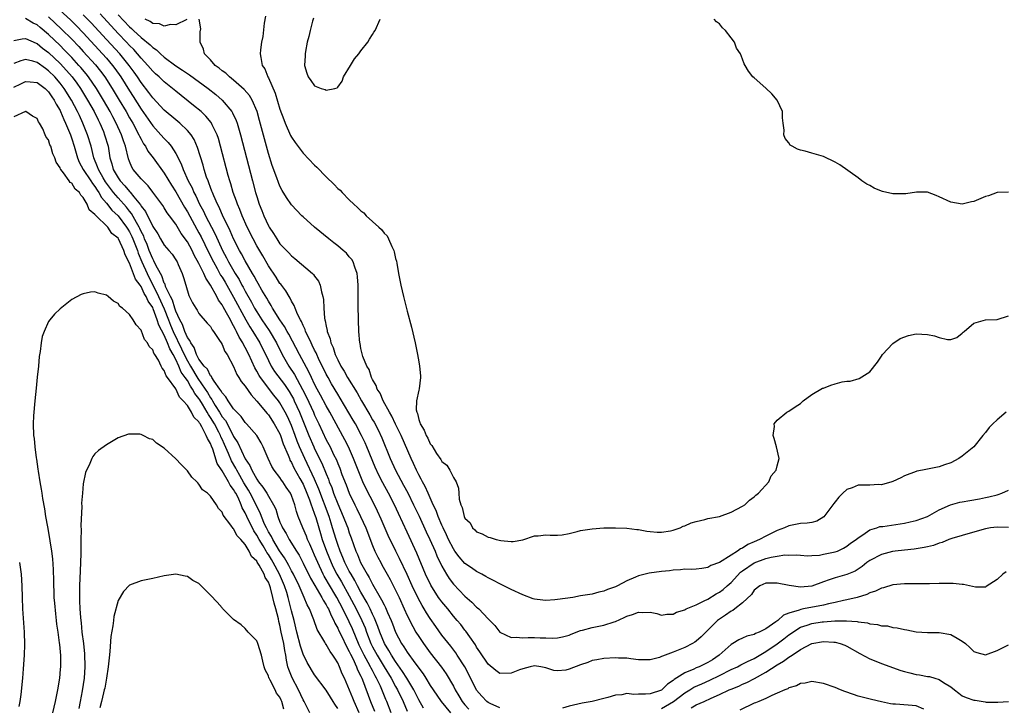
# Model space of a CAD drawing. Units: inches. Extents: x 2607000 to 2610000, y 1527000 to 1530000.
# Drawn here: x 2607120 to 2607290, y 1528782 to 1528901 of the extents above; entities that cross this region are included whole.
import ezdxf

# ---------------------------------------------------------------- set-up
doc = ezdxf.new("R2010")
doc.units = ezdxf.units.IN
doc.header["$MEASUREMENT"] = 0
doc.layers.add('LD26071527_2ft', color=133, linetype='Continuous')

msp = doc.modelspace()

# ---------------------------------------------------------------- linework, layer by layer
at = {"layer": 'LD26071527_2ft'}
for points, elevation in [([(2607125, 1528904.4), (2607128.82, 1528900.82), (2607129.83, 1528899.83), (2607131, 1528898.62), (2607134.34, 1528895), (2607135, 1528894.25), (2607136.06, 1528893), (2607136.46, 1528892.46), (2607137.49, 1528891), (2607139, 1528888.58), (2607139.62, 1528887.62), (2607141, 1528885.41), (2607143, 1528882.56), (2607144.43, 1528881), (2607145, 1528880.32), (2607145.67, 1528879.67), (2607146.19, 1528879), (2607147, 1528877.74), (2607147.94, 1528875.94), (2607148.26, 1528875), (2607149.15, 1528873), (2607149.8, 1528871.8), (2607150.12, 1528871), (2607150.44, 1528870.44), (2607151.12, 1528869), (2607151.79, 1528867.79), (2607152.15, 1528867), (2607153.18, 1528865), (2607153.81, 1528863.81), (2607155.07, 1528861), (2607155.74, 1528859.74), (2607156.11, 1528859), (2607157.27, 1528857), (2607157.95, 1528855.95), (2607158.43, 1528855), (2607158.64, 1528854.64), (2607159, 1528853.95), (2607160.07, 1528852.07), (2607160.63, 1528851), (2607161, 1528850.37), (2607161.87, 1528849), (2607163.13, 1528847.13), (2607164.38, 1528845), (2607165.39, 1528843), (2607166.53, 1528841), (2607167.51, 1528839.51), (2607168.92, 1528836.92), (2607169.6, 1528835.6), (2607170.8, 1528833), (2607171, 1528832.53), (2607171.73, 1528831), (2607173, 1528828.26), (2607173.66, 1528827), (2607174.28, 1528825.72), (2607174.76, 1528824.76), (2607175, 1528824.14), (2607175.34, 1528823.34), (2607175.73, 1528822.27), (2607176.44, 1528820.44), (2607176.97, 1528819), (2607177.95, 1528817), (2607178.31, 1528816.31), (2607178.93, 1528815), (2607179.84, 1528813), (2607181, 1528809.98), (2607181.41, 1528809), (2607181.93, 1528807.93), (2607182.42, 1528807), (2607182.64, 1528806.64), (2607183.52, 1528805), (2607184.06, 1528804.06), (2607185, 1528802.26), (2607185.6, 1528801), (2607186.51, 1528799), (2607187, 1528797.87), (2607187.96, 1528795.96), (2607188.51, 1528795), (2607189, 1528794.2), (2607189.81, 1528793), (2607191, 1528791.4), (2607192.93, 1528788.93), (2607193.75, 1528787.75), (2607195, 1528785.61), (2607195.32, 1528785), (2607195.95, 1528783.95), (2607196.49, 1528783), (2607197, 1528782.39), (2607197.67, 1528781.67)], 7322), ([(2607189.85, 1528781.85), (2607189, 1528783.27), (2607188.14, 1528785), (2607186.94, 1528787), (2607186.2, 1528788.2), (2607185, 1528789.88), (2607184.28, 1528791), (2607183.82, 1528791.82), (2607183.09, 1528793), (2607182.26, 1528795), (2607181.95, 1528795.95), (2607181.38, 1528797.37), (2607181, 1528798.1), (2607180.59, 1528799), (2607180.06, 1528800.06), (2607179, 1528801.89), (2607178.41, 1528803), (2607177.94, 1528803.94), (2607177.29, 1528805), (2607177, 1528805.54), (2607176.25, 1528807), (2607175.9, 1528807.9), (2607175.4, 1528809), (2607175, 1528810.11), (2607174.7, 1528811), (2607174.11, 1528813), (2607173.84, 1528813.84), (2607173.49, 1528815), (2607171.73, 1528819.73), (2607171, 1528821.42), (2607169.31, 1528825), (2607168.41, 1528827), (2607168, 1528828), (2607167.65, 1528829), (2607167, 1528830.74), (2607166.29, 1528832.29), (2607165.93, 1528833), (2607165, 1528834.64), (2607164.74, 1528835), (2607163.96, 1528835.96), (2607161.66, 1528839), (2607161.39, 1528839.39), (2607161, 1528840.13), (2607160.66, 1528840.66), (2607160.13, 1528841.87), (2607159.61, 1528843), (2607159, 1528844.23), (2607158.72, 1528844.72), (2607158.6, 1528845), (2607157.98, 1528845.98), (2607157.51, 1528847), (2607157.32, 1528847.32), (2607157, 1528847.98), (2607156.6, 1528848.6), (2607156.43, 1528849), (2607155.78, 1528850.22), (2607155.21, 1528851.21), (2607155, 1528851.61), (2607154.39, 1528852.39), (2607154.09, 1528853), (2607153, 1528854.99), (2607152.17, 1528856.17), (2607151.85, 1528857), (2607151, 1528858.76), (2607150.19, 1528860.19), (2607149.82, 1528861), (2607149, 1528862.5), (2607147.94, 1528863.94), (2607147, 1528865.51), (2607145.92, 1528867), (2607145.52, 1528867.52), (2607145, 1528868.37), (2607144.75, 1528868.75), (2607143, 1528871.08), (2607142.19, 1528872.19), (2607141.35, 1528873), (2607141, 1528873.39), (2607139.65, 1528875), (2607139.39, 1528875.39), (2607139, 1528876.35), (2607138.83, 1528876.83), (2607138.31, 1528879), (2607137.95, 1528879.95), (2607137.63, 1528881), (2607136.71, 1528883), (2607136.1, 1528884.1), (2607135.64, 1528885), (2607134.5, 1528887), (2607133.28, 1528889), (2607131.9, 1528891), (2607131.51, 1528891.51), (2607130.6, 1528892.6), (2607130.25, 1528893), (2607129, 1528894.37), (2607127.71, 1528895.71), (2607127, 1528896.42), (2607125, 1528898.31), (2607123.53, 1528899.53), (2607123, 1528900), (2607122.32, 1528900.32), (2607121, 1528901.09)], 7326), ([(2607125, 1528901.37), (2607127.25, 1528899.25), (2607129, 1528897.53), (2607130.24, 1528896.24), (2607131, 1528895.42), (2607133.09, 1528893.09), (2607133.99, 1528891.99), (2607134.71, 1528891), (2607136.01, 1528889), (2607137.22, 1528887), (2607138.41, 1528885), (2607139, 1528883.94), (2607139.55, 1528883), (2607140.63, 1528881), (2607140.73, 1528880.73), (2607141, 1528880.22), (2607141.43, 1528879.43), (2607141.75, 1528879), (2607142.17, 1528878.17), (2607143.07, 1528877), (2607145, 1528874.36), (2607146.26, 1528872.26), (2607147, 1528871.1), (2607148.48, 1528868.48), (2607149, 1528867.67), (2607150.65, 1528864.65), (2607151, 1528864.05), (2607151.36, 1528863.36), (2607152.67, 1528860.67), (2607153.5, 1528859), (2607154.14, 1528857.86), (2607154.74, 1528856.74), (2607155, 1528856.35), (2607155.51, 1528855.51), (2607157, 1528852.92), (2607159.1, 1528849), (2607159.8, 1528847.8), (2607160.31, 1528847), (2607161.52, 1528845), (2607163, 1528841.97), (2607163.5, 1528841), (2607164.08, 1528840.08), (2607165.78, 1528837.78), (2607166.58, 1528836.58), (2607167, 1528835.9), (2607167.32, 1528835.32), (2607167.48, 1528835), (2607168.41, 1528833), (2607170, 1528829), (2607170.85, 1528827), (2607171, 1528826.67), (2607172.22, 1528824.22), (2607173, 1528822.33), (2607173.41, 1528821.41), (2607173.54, 1528821), (2607173.97, 1528819.97), (2607174.29, 1528819), (2607175, 1528817.15), (2607175.96, 1528815), (2607176.56, 1528813.44), (2607176.73, 1528813), (2607177, 1528812.16), (2607177.31, 1528811.31), (2607178.12, 1528809), (2607178.4, 1528808.4), (2607178.95, 1528807), (2607180.07, 1528805), (2607180.43, 1528804.43), (2607181, 1528803.28), (2607182.34, 1528801), (2607182.59, 1528800.59), (2607183, 1528799.71), (2607183.25, 1528799.25), (2607183.6, 1528798.4), (2607184.21, 1528797), (2607184.44, 1528796.44), (2607184.97, 1528795), (2607186.04, 1528793), (2607186.44, 1528792.44), (2607187, 1528791.51), (2607188.33, 1528789.67), (2607188.91, 1528788.91), (2607189, 1528788.75), (2607189.76, 1528787.76), (2607190.25, 1528787), (2607191, 1528785.78), (2607192.11, 1528784.11), (2607192.89, 1528783), (2607194.5, 1528781)], 7324), ([(2607203, 1528781.9), (2607201.38, 1528782.62), (2607201, 1528782.82), (2607200.75, 1528783), (2607199.9, 1528783.9), (2607199, 1528784.97), (2607197.66, 1528787.66), (2607196.96, 1528788.96), (2607195.67, 1528791), (2607195.41, 1528791.41), (2607194.54, 1528792.54), (2607193, 1528794.47), (2607191.94, 1528795.94), (2607191, 1528797.32), (2607190.34, 1528798.34), (2607189.96, 1528799), (2607189.59, 1528799.59), (2607188.88, 1528800.88), (2607187.87, 1528803), (2607187, 1528804.93), (2607185.69, 1528807.69), (2607185.04, 1528809), (2607183.72, 1528811.72), (2607182.51, 1528814.51), (2607181.89, 1528815.89), (2607181.35, 1528817), (2607179.87, 1528819.87), (2607179.35, 1528821), (2607179, 1528821.82), (2607177.75, 1528825), (2607176.87, 1528827), (2607176.24, 1528828.24), (2607173.65, 1528833), (2607173, 1528834.09), (2607171.99, 1528835.99), (2607171.44, 1528837), (2607171, 1528837.85), (2607170.45, 1528839), (2607170, 1528840), (2607168.36, 1528843), (2607166.52, 1528846.52), (2607166.23, 1528847), (2607165.81, 1528847.81), (2607164.99, 1528849.01), (2607163.74, 1528851), (2607163.48, 1528851.48), (2607163, 1528852.19), (2607162.71, 1528852.71), (2607161.87, 1528854.13), (2607161.25, 1528855.25), (2607161, 1528855.65), (2607160.55, 1528856.55), (2607160.27, 1528857), (2607159, 1528859.2), (2607158.38, 1528860.38), (2607158.02, 1528861), (2607157, 1528862.99), (2607156.39, 1528864.39), (2607156.08, 1528865), (2607155.21, 1528866.79), (2607154.48, 1528868.48), (2607154.2, 1528869), (2607153.56, 1528870.44), (2607153.33, 1528871), (2607153.25, 1528871.25), (2607153, 1528871.88), (2607152.71, 1528872.71), (2607152.57, 1528873), (2607152.32, 1528873.68), (2607151.9, 1528875), (2607151.71, 1528875.71), (2607150.77, 1528878.77), (2607150.16, 1528880.16), (2607149.63, 1528881), (2607149, 1528881.74), (2607147.69, 1528883), (2607147, 1528883.57), (2607145, 1528885.27), (2607143, 1528887.38), (2607142.32, 1528888.32), (2607141, 1528890.02), (2607140.36, 1528891), (2607139.8, 1528891.8), (2607138.93, 1528893), (2607137.3, 1528895), (2607135, 1528897.48), (2607132.36, 1528900.36), (2607131, 1528901.76)], 7320), ([(2607291, 1528813.07), (2607289, 1528813.15), (2607287.86, 1528813), (2607287, 1528812.86), (2607283.97, 1528811.97), (2607283, 1528811.72), (2607281.2, 1528811.2), (2607280.66, 1528811), (2607279.51, 1528810.49), (2607279, 1528810.39), (2607278.04, 1528809.96), (2607277, 1528809.76), (2607276.41, 1528809.59), (2607275, 1528809.39), (2607274.67, 1528809.33), (2607273, 1528809.17), (2607271.38, 1528809), (2607270.94, 1528808.94), (2607269, 1528808.43), (2607267, 1528807.36), (2607266.51, 1528807), (2607265.69, 1528806.31), (2607264.45, 1528805.55), (2607263, 1528804.95), (2607261, 1528804.37), (2607260, 1528804), (2607259, 1528803.67), (2607257, 1528802.95), (2607255, 1528802.74), (2607253.03, 1528803.03), (2607251, 1528803.47), (2607249, 1528803.47), (2607247.98, 1528803), (2607247, 1528802.26), (2607246.52, 1528801.48), (2607245, 1528800.04), (2607243.68, 1528799), (2607243.29, 1528798.71), (2607243, 1528798.59), (2607242.07, 1528797.93), (2607241, 1528797.23), (2607240.69, 1528797), (2607239, 1528795.33), (2607238.64, 1528795), (2607237.83, 1528794.17), (2607237, 1528793.4), (2607236.77, 1528793.23), (2607236.37, 1528793), (2607235, 1528792.35), (2607233, 1528791.53), (2607231.15, 1528790.85), (2607231, 1528790.76), (2607230.61, 1528790.61), (2607229, 1528790.19), (2607227.79, 1528790.21), (2607227, 1528790.19), (2607225.66, 1528790.34), (2607225, 1528790.46), (2607223.52, 1528790.48), (2607223, 1528790.53), (2607221, 1528790.41), (2607219.82, 1528790.18), (2607219, 1528790.05), (2607218.25, 1528789.75), (2607217, 1528789.34), (2607215, 1528788.56), (2607214.43, 1528788.43), (2607213, 1528788.3), (2607212.36, 1528788.36), (2607211, 1528788.83), (2607210.11, 1528789), (2607209, 1528789.14), (2607208.28, 1528789), (2607207, 1528788.66), (2607206.45, 1528788.45), (2607205, 1528787.86), (2607203, 1528787.84), (2607202.34, 1528788.34), (2607201, 1528789.42), (2607199.58, 1528791.58), (2607199, 1528792.41), (2607198.79, 1528792.79), (2607197.82, 1528794.18), (2607197.16, 1528795.16), (2607197, 1528795.35), (2607196.28, 1528796.28), (2607195.67, 1528797), (2607195, 1528797.76), (2607194.01, 1528799), (2607193, 1528800.22), (2607192.67, 1528800.67), (2607192.44, 1528801), (2607191.09, 1528803.09), (2607190.18, 1528805), (2607188.66, 1528808.66), (2607187, 1528812.26), (2607185.48, 1528815.48), (2607184.79, 1528817), (2607183.79, 1528819), (2607182.81, 1528820.81), (2607182.12, 1528822.12), (2607181.49, 1528823.49), (2607180.04, 1528827), (2607179.72, 1528827.72), (2607179.11, 1528829), (2607178.04, 1528831), (2607177.66, 1528831.66), (2607175.44, 1528835.44), (2607175, 1528836.14), (2607173.93, 1528837.93), (2607173.33, 1528839), (2607173, 1528839.61), (2607171.68, 1528842.32), (2607171.36, 1528843), (2607171.26, 1528843.26), (2607171, 1528843.75), (2607170.6, 1528844.6), (2607170.39, 1528845), (2607169.8, 1528846.2), (2607169.45, 1528847), (2607169.34, 1528847.34), (2607169, 1528848.01), (2607168.71, 1528848.71), (2607168.53, 1528849), (2607168.05, 1528849.95), (2607167.63, 1528851), (2607167.48, 1528851.48), (2607167, 1528852.21), (2607166.75, 1528852.75), (2607166.57, 1528853), (2607166.01, 1528854.01), (2607165.13, 1528855.13), (2607165, 1528855.28), (2607164.35, 1528856.35), (2607163, 1528858.34), (2607162.03, 1528860.03), (2607161, 1528861.8), (2607160.35, 1528863), (2607159.34, 1528865), (2607158.45, 1528867), (2607158.06, 1528868.06), (2607157.65, 1528869), (2607157.5, 1528869.5), (2607156.94, 1528871), (2607156.51, 1528872.51), (2607156.34, 1528873), (2607156.07, 1528873.93), (2607154.73, 1528879), (2607154.35, 1528880.35), (2607154.13, 1528881), (2607153.31, 1528882.69), (2607153.18, 1528883), (2607153.11, 1528883.11), (2607152.21, 1528884.21), (2607151.36, 1528885), (2607150.08, 1528886.08), (2607147, 1528888.53), (2607146.44, 1528889), (2607145, 1528890.13), (2607144.1, 1528891), (2607143.51, 1528891.51), (2607143, 1528892), (2607142.16, 1528893), (2607141.61, 1528893.61), (2607141, 1528894.24), (2607140.37, 1528895), (2607139.72, 1528895.72), (2607139, 1528896.42), (2607138.46, 1528897), (2607137, 1528898.51), (2607133.91, 1528901.91)], 7318), ([(2607137, 1528901.75), (2607139, 1528899.64), (2607139.35, 1528899.35), (2607139.7, 1528899), (2607141, 1528897.79), (2607142.55, 1528896.55), (2607143, 1528896.08), (2607143.68, 1528895.68), (2607144.33, 1528895), (2607145, 1528894.42), (2607147, 1528892.93), (2607148.18, 1528892.18), (2607149, 1528891.6), (2607149.37, 1528891.37), (2607152.58, 1528889), (2607153.93, 1528887.93), (2607155.03, 1528887), (2607156.69, 1528885), (2607156.81, 1528884.81), (2607157.44, 1528883.44), (2607157.58, 1528883), (2607157.81, 1528882.19), (2607158.17, 1528881), (2607160.26, 1528873), (2607160.8, 1528871), (2607161, 1528870.34), (2607161.43, 1528869), (2607161.88, 1528867.88), (2607162.2, 1528867), (2607163, 1528865.24), (2607163.14, 1528865), (2607163.9, 1528863.9), (2607164.44, 1528863), (2607165, 1528862.16), (2607165.58, 1528861.58), (2607166.11, 1528861), (2607166.56, 1528860.56), (2607167, 1528860.05), (2607167.59, 1528859.59), (2607170.62, 1528857), (2607170.81, 1528856.81), (2607171, 1528856.53), (2607171.66, 1528855.66), (2607171.97, 1528855), (2607172.19, 1528853.81), (2607172.44, 1528853), (2607172.53, 1528852.53), (2607172.59, 1528851), (2607172.72, 1528849.28), (2607172.78, 1528849), (2607172.84, 1528848.84), (2607173, 1528847.91), (2607173.17, 1528847.17), (2607173.18, 1528847), (2607173.71, 1528845.71), (2607173.83, 1528845), (2607174.22, 1528844.22), (2607174.58, 1528843), (2607175, 1528842.08), (2607175.54, 1528841), (2607176.1, 1528840.1), (2607176.7, 1528839), (2607178.34, 1528836.34), (2607179.08, 1528835), (2607180.54, 1528832.54), (2607181, 1528831.71), (2607181.27, 1528831.27), (2607181.96, 1528829.97), (2607182.61, 1528828.61), (2607184.08, 1528825), (2607184.97, 1528823), (2607186.39, 1528820.39), (2607187.09, 1528819.09), (2607188.12, 1528817), (2607189.06, 1528815.06), (2607190.31, 1528812.31), (2607190.93, 1528811), (2607191.82, 1528809), (2607192.16, 1528808.16), (2607193, 1528806.37), (2607193.78, 1528805), (2607194.26, 1528804.26), (2607195, 1528803.27), (2607197, 1528801.19), (2607198.17, 1528800.17), (2607199, 1528799.31), (2607199.18, 1528799.18), (2607199.38, 1528799), (2607201, 1528797.31), (2607201.32, 1528797), (2607202.14, 1528796.14), (2607203, 1528795), (2607205, 1528794.08), (2607205.86, 1528794.14), (2607207, 1528794.01), (2607207.93, 1528794.07), (2607209, 1528794.05), (2607209.99, 1528794.01), (2607211, 1528794), (2607212.05, 1528793.95), (2607213, 1528794.02), (2607213.85, 1528794.15), (2607215, 1528794.46), (2607215.38, 1528794.62), (2607217, 1528795.25), (2607217.32, 1528795.32), (2607219, 1528795.8), (2607221, 1528796.18), (2607222.77, 1528796.77), (2607223, 1528796.83), (2607224.5, 1528797.5), (2607225, 1528797.76), (2607225.98, 1528798.02), (2607227, 1528798.44), (2607227.65, 1528798.35), (2607229, 1528798.41), (2607230.18, 1528798.18), (2607231, 1528797.94), (2607231.91, 1528798.09), (2607233, 1528798.1), (2607233.56, 1528798.44), (2607235, 1528798.86), (2607235.08, 1528798.92), (2607235.27, 1528799), (2607237, 1528799.72), (2607238.38, 1528800.38), (2607239, 1528800.71), (2607240.41, 1528801.6), (2607241, 1528801.92), (2607241.63, 1528802.37), (2607242.33, 1528803), (2607243, 1528803.57), (2607244.66, 1528805.33), (2607245, 1528805.57), (2607247, 1528806.95), (2607249, 1528807.7), (2607249.96, 1528807.96), (2607251, 1528808.11), (2607252.33, 1528808.33), (2607253, 1528808.31), (2607254.34, 1528808.34), (2607255, 1528808.27), (2607256.2, 1528808.2), (2607257, 1528808.23), (2607258.31, 1528808.31), (2607259, 1528808.44), (2607261, 1528808.85), (2607261.39, 1528809), (2607262.47, 1528809.53), (2607263, 1528809.83), (2607263.65, 1528810.35), (2607264.67, 1528811), (2607265, 1528811.31), (2607265.8, 1528811.8), (2607267, 1528812.65), (2607268.19, 1528813), (2607268.76, 1528813.24), (2607269.26, 1528813.26), (2607272.26, 1528813.74), (2607273, 1528813.81), (2607273.96, 1528814.04), (2607275, 1528814.26), (2607277, 1528815), (2607279, 1528816.14), (2607280.98, 1528817.02), (2607282.57, 1528817.43), (2607283, 1528817.53), (2607284.27, 1528817.73), (2607285.95, 1528818.05), (2607287, 1528818.29), (2607287.6, 1528818.4), (2607289, 1528818.75), (2607289.22, 1528818.78), (2607289.84, 1528819), (2607291, 1528819.52)], 7316), ([(2607148.93, 1528900.93), (2607147, 1528900.02), (2607146.09, 1528900.09), (2607145, 1528899.77), (2607144.16, 1528900.16), (2607143, 1528900.26), (2607142.59, 1528900.59), (2607141.72, 1528901)], 7314), ([(2607290.58, 1528833), (2607289, 1528831.69), (2607288.28, 1528831), (2607287.64, 1528830.36), (2607287, 1528829.5), (2607286.55, 1528829), (2607285, 1528827.05), (2607283, 1528825.42), (2607282.39, 1528825), (2607281, 1528824.26), (2607279.89, 1528823.89), (2607279, 1528823.56), (2607276.09, 1528823), (2607275.16, 1528822.84), (2607275, 1528822.79), (2607273, 1528822.03), (2607272.35, 1528821.65), (2607271, 1528821.06), (2607270.83, 1528821), (2607269, 1528820.48), (2607268.5, 1528820.5), (2607267, 1528820.4), (2607265, 1528820.37), (2607263.93, 1528819.93), (2607263, 1528819.63), (2607262.31, 1528819), (2607261.66, 1528818.34), (2607261, 1528817.52), (2607260.76, 1528817.24), (2607259.07, 1528814.93), (2607257.82, 1528814.18), (2607257, 1528813.97), (2607256.18, 1528813.82), (2607255, 1528813.75), (2607253, 1528813.34), (2607252.26, 1528813), (2607251, 1528812.53), (2607249, 1528811.58), (2607247.95, 1528811), (2607247, 1528810.57), (2607245.89, 1528810.11), (2607245, 1528809.5), (2607244.62, 1528809.38), (2607244.12, 1528809), (2607243, 1528808.32), (2607241.01, 1528807.01), (2607239.49, 1528806.51), (2607239, 1528806.17), (2607237.96, 1528805.96), (2607237, 1528805.87), (2607236.16, 1528805.84), (2607235, 1528805.86), (2607234.26, 1528805.74), (2607233, 1528805.72), (2607232.39, 1528805.61), (2607231, 1528805.49), (2607228.82, 1528805.18), (2607227, 1528804.72), (2607226.49, 1528804.49), (2607225, 1528803.87), (2607223.36, 1528803), (2607223, 1528802.83), (2607221.66, 1528802.34), (2607221, 1528802.06), (2607220.13, 1528801.87), (2607219, 1528801.57), (2607217, 1528801.24), (2607215.62, 1528801), (2607213, 1528800.6), (2607212.56, 1528800.56), (2607211, 1528800.46), (2607210.49, 1528800.49), (2607209, 1528800.71), (2607208.77, 1528800.77), (2607207, 1528801.42), (2607205, 1528802.34), (2607203.23, 1528803.23), (2607203, 1528803.33), (2607201.92, 1528803.92), (2607201, 1528804.37), (2607200.62, 1528804.62), (2607199.94, 1528805), (2607199, 1528805.48), (2607198.11, 1528806.11), (2607197, 1528806.86), (2607196.01, 1528808.01), (2607195.26, 1528809), (2607195, 1528809.37), (2607194.16, 1528811), (2607193.81, 1528811.81), (2607193.21, 1528813), (2607193, 1528813.46), (2607192.36, 1528815), (2607192.01, 1528816.01), (2607191.52, 1528817), (2607190.62, 1528819), (2607190.14, 1528820.14), (2607189.65, 1528821), (2607189.44, 1528821.44), (2607189, 1528822.21), (2607188.6, 1528823), (2607188.12, 1528824.12), (2607187.69, 1528825), (2607185.94, 1528829), (2607185, 1528830.94), (2607184.35, 1528832.35), (2607183.97, 1528833), (2607182.85, 1528835), (2607182.31, 1528836.31), (2607181.84, 1528837), (2607181.66, 1528837.66), (2607181, 1528838.67), (2607180.84, 1528839), (2607180.42, 1528840.42), (2607180.01, 1528841), (2607179.33, 1528842.67), (2607179, 1528844.06), (2607178.87, 1528844.87), (2607178.82, 1528845), (2607178.64, 1528847), (2607178.56, 1528849), (2607178.56, 1528849.43), (2607178.54, 1528851), (2607178.53, 1528855), (2607178.44, 1528856.44), (2607178.35, 1528857), (2607177.93, 1528858.07), (2607177.66, 1528859), (2607177.42, 1528859.42), (2607177, 1528859.89), (2607176.5, 1528860.5), (2607175.95, 1528861), (2607175, 1528861.8), (2607174.33, 1528862.33), (2607173.45, 1528863), (2607170.98, 1528865), (2607169, 1528866.8), (2607168.79, 1528867), (2607167, 1528868.9), (2607166.15, 1528870.15), (2607165.38, 1528871.38), (2607165, 1528872.08), (2607164.73, 1528872.73), (2607164.44, 1528873.56), (2607163.67, 1528875.67), (2607163, 1528877.76), (2607162.31, 1528880.31), (2607161.48, 1528883.48), (2607161.04, 1528885), (2607160.2, 1528887), (2607159.76, 1528887.76), (2607158.84, 1528888.84), (2607157, 1528890.45), (2607156.27, 1528891), (2607155.63, 1528891.63), (2607155, 1528892.07), (2607154.51, 1528892.51), (2607153.8, 1528893), (2607153, 1528893.97), (2607151.96, 1528895), (2607151.8, 1528895.8), (2607151.18, 1528897), (2607151.21, 1528898.79), (2607151.33, 1528899.33), (2607151.05, 1528901)], 7314), ([(2607162.48, 1528901.52), (2607162.29, 1528900.29), (2607162.02, 1528897.98), (2607161.83, 1528897), (2607161.66, 1528895.66), (2607161.6, 1528895), (2607161.67, 1528894.33), (2607161.94, 1528893), (2607162.39, 1528892.39), (2607162.9, 1528891), (2607163, 1528890.83), (2607164.16, 1528888.16), (2607165, 1528885.43), (2607165.66, 1528883.66), (2607165.93, 1528883), (2607166.85, 1528880.85), (2607167, 1528880.56), (2607167.63, 1528879.63), (2607169, 1528877.81), (2607171, 1528875.73), (2607171.38, 1528875.38), (2607173, 1528873.72), (2607174.38, 1528872.38), (2607175, 1528871.73), (2607175.39, 1528871.39), (2607175.75, 1528871), (2607177, 1528869.76), (2607177.8, 1528869), (2607178.44, 1528868.44), (2607179, 1528867.84), (2607179.48, 1528867.48), (2607179.93, 1528867), (2607182.11, 1528865), (2607182.59, 1528864.59), (2607183, 1528864), (2607183.53, 1528863.53), (2607183.79, 1528863), (2607184.34, 1528861.66), (2607184.7, 1528861), (2607184.77, 1528860.77), (2607185, 1528859.61), (2607185.14, 1528859.14), (2607185.19, 1528858.81), (2607185.51, 1528857), (2607185.89, 1528855), (2607186.34, 1528853), (2607187, 1528850.46), (2607187.74, 1528847.74), (2607188.4, 1528845), (2607188.78, 1528843), (2607189, 1528841.7), (2607189.14, 1528841), (2607189.32, 1528839.32), (2607189.33, 1528839), (2607189.07, 1528837.07), (2607189, 1528836.81), (2607188.63, 1528835), (2607188.56, 1528833.44), (2607188.65, 1528833), (2607188.77, 1528832.77), (2607189, 1528831.76), (2607189.21, 1528831.21), (2607189.25, 1528831), (2607189.92, 1528829.92), (2607190.28, 1528829), (2607190.55, 1528828.55), (2607191, 1528827.54), (2607191.26, 1528827.26), (2607192.1, 1528825.9), (2607192.83, 1528824.83), (2607193, 1528824.5), (2607193.85, 1528823.85), (2607194.36, 1528823), (2607195, 1528821.75), (2607195.45, 1528821), (2607195.88, 1528819.88), (2607195.95, 1528819), (2607196, 1528818), (2607196.28, 1528817), (2607196.54, 1528816.54), (2607196.86, 1528815), (2607197, 1528814.68), (2607197.87, 1528813.87), (2607198.31, 1528813), (2607198.68, 1528812.68), (2607199, 1528812.32), (2607199.99, 1528811.99), (2607201, 1528811.43), (2607201.36, 1528811.36), (2607202.4, 1528811), (2607203.18, 1528810.82), (2607205, 1528810.63), (2607205.35, 1528810.65), (2607207.03, 1528810.97), (2607209, 1528811.61), (2607209.65, 1528811.65), (2607211, 1528811.79), (2607211.75, 1528811.75), (2607213, 1528811.73), (2607213.82, 1528811.82), (2607215, 1528812.05), (2607216.37, 1528812.37), (2607217, 1528812.56), (2607219, 1528812.87), (2607221, 1528813.03), (2607223, 1528813.04), (2607225, 1528812.95), (2607226.72, 1528812.72), (2607227, 1528812.72), (2607228.42, 1528812.42), (2607229, 1528812.36), (2607230.26, 1528812.26), (2607231, 1528812.26), (2607232.52, 1528812.52), (2607233, 1528812.63), (2607234.18, 1528813), (2607234.72, 1528813.28), (2607235, 1528813.37), (2607236.11, 1528813.89), (2607237, 1528814.13), (2607238.47, 1528814.47), (2607239, 1528814.63), (2607240.99, 1528815), (2607243, 1528815.7), (2607245, 1528816.75), (2607245.39, 1528817), (2607246.17, 1528817.83), (2607247, 1528818.36), (2607247.31, 1528818.69), (2607247.78, 1528819), (2607249.55, 1528821), (2607249.97, 1528822.03), (2607250.81, 1528823), (2607251, 1528823.77), (2607251.34, 1528825), (2607250.89, 1528827), (2607250.49, 1528828.49), (2607250.31, 1528829), (2607250.53, 1528830.53), (2607250.49, 1528831), (2607251, 1528831.62), (2607252.64, 1528833), (2607252.87, 1528833.13), (2607253, 1528833.18), (2607254.07, 1528833.93), (2607255, 1528834.51), (2607255.46, 1528835), (2607257, 1528836.05), (2607258.84, 1528837.16), (2607259, 1528837.2), (2607260.29, 1528837.71), (2607261, 1528837.92), (2607262.24, 1528838.24), (2607263, 1528838.37), (2607263.59, 1528838.41), (2607265.14, 1528838.86), (2607267, 1528839.98), (2607268.31, 1528841.69), (2607269, 1528842.68), (2607269.2, 1528843), (2607271, 1528844.87), (2607272.24, 1528845.76), (2607273.72, 1528846.28), (2607275, 1528846.54), (2607277, 1528846.47), (2607278.21, 1528846.21), (2607279, 1528845.91), (2607280.43, 1528845.57), (2607281, 1528845.57), (2607282.06, 1528845.94), (2607283, 1528846.69), (2607283.17, 1528846.83), (2607283.34, 1528847), (2607285, 1528848.4), (2607287, 1528848.98), (2607289, 1528849.07), (2607291, 1528849.69)], 7312), ([(2607170.82, 1528901.18), (2607170.65, 1528900.65), (2607170.23, 1528899), (2607170.01, 1528897.99), (2607169.73, 1528897), (2607169.41, 1528895.41), (2607169.34, 1528895), (2607169.35, 1528894.65), (2607169.26, 1528893), (2607169.64, 1528891.64), (2607169.86, 1528891), (2607170.35, 1528890.35), (2607171, 1528889.44), (2607172.14, 1528889), (2607172.82, 1528888.82), (2607173, 1528888.7), (2607174.5, 1528889), (2607174.89, 1528889.11), (2607175, 1528889.25), (2607175.74, 1528890.26), (2607176.01, 1528891), (2607177.18, 1528893), (2607177.9, 1528894.1), (2607178.65, 1528895), (2607179, 1528895.48), (2607180.21, 1528897), (2607180.48, 1528897.52), (2607181, 1528898.31), (2607181.25, 1528898.75), (2607181.48, 1528899), (2607182.35, 1528901)], 7310), ([(2607291, 1528871.06), (2607289, 1528871.01), (2607287.55, 1528870.45), (2607287, 1528870.29), (2607285, 1528869.48), (2607284.6, 1528869.4), (2607283, 1528869.02), (2607281, 1528869.34), (2607279, 1528870.28), (2607278.49, 1528870.49), (2607277, 1528871.04), (2607275.06, 1528871.06), (2607273.22, 1528870.78), (2607273, 1528870.79), (2607271.23, 1528870.77), (2607271, 1528870.8), (2607269.2, 1528871.2), (2607269, 1528871.26), (2607267.77, 1528871.77), (2607267, 1528872.2), (2607266.47, 1528872.47), (2607265.64, 1528873), (2607265, 1528873.53), (2607261.79, 1528875.79), (2607261, 1528876.24), (2607259, 1528877.21), (2607257, 1528877.79), (2607255.85, 1528878.15), (2607255, 1528878.33), (2607254.5, 1528878.5), (2607253.59, 1528879), (2607253.22, 1528879.22), (2607253, 1528879.57), (2607252.37, 1528880.37), (2607252.14, 1528881), (2607252.22, 1528881.78), (2607252.02, 1528883), (2607251.91, 1528883.91), (2607251.89, 1528885), (2607251.01, 1528887), (2607250.05, 1528888.05), (2607249, 1528889.04), (2607247, 1528890.83), (2607246.79, 1528891), (2607246.02, 1528892.02), (2607245.45, 1528893), (2607245.26, 1528893.26), (2607245, 1528894.09), (2607244.67, 1528895), (2607243.96, 1528895.96), (2607243.59, 1528897), (2607243, 1528897.75), (2607242.06, 1528899), (2607241.51, 1528899.51), (2607241, 1528900.15), (2607240.52, 1528900.52), (2607240.1, 1528901)], 7312), ([(2607119, 1528897.3), (2607120.43, 1528897.57), (2607121, 1528897.62), (2607122.84, 1528896.84), (2607123, 1528896.79), (2607123.97, 1528895.97), (2607125, 1528895.23), (2607127, 1528893.3), (2607128.1, 1528892.1), (2607129.05, 1528891), (2607129.89, 1528889.89), (2607130.51, 1528889), (2607131.75, 1528887), (2607132.85, 1528885), (2607133.55, 1528883.55), (2607133.84, 1528883), (2607134.47, 1528881.53), (2607134.69, 1528881), (2607135.28, 1528879), (2607135.61, 1528877), (2607135.96, 1528875.96), (2607136.19, 1528875), (2607137, 1528873.55), (2607137.38, 1528873), (2607138.18, 1528872.18), (2607139, 1528871.17), (2607139.09, 1528871.09), (2607139.72, 1528870.28), (2607140.88, 1528868.88), (2607141, 1528868.65), (2607141.73, 1528867.73), (2607143, 1528865.14), (2607143.86, 1528863.86), (2607144.35, 1528863), (2607145, 1528861.9), (2607145.79, 1528861), (2607146.34, 1528860.34), (2607147, 1528859.36), (2607147.22, 1528859), (2607147.43, 1528858.57), (2607148.1, 1528857), (2607148.33, 1528856.33), (2607148.75, 1528855), (2607149.22, 1528853.22), (2607149.91, 1528851.91), (2607150.43, 1528851), (2607150.68, 1528850.68), (2607151, 1528850.1), (2607152.44, 1528848.44), (2607153, 1528847.85), (2607153.28, 1528847.28), (2607153.52, 1528847), (2607154.57, 1528845.43), (2607154.82, 1528845), (2607155, 1528844.75), (2607155.5, 1528843.5), (2607155.85, 1528843), (2607157, 1528840.92), (2607157.55, 1528839.55), (2607157.91, 1528839), (2607158.31, 1528838.31), (2607159, 1528837.51), (2607160, 1528836), (2607161, 1528834.94), (2607162.78, 1528832.78), (2607163, 1528832.54), (2607164.02, 1528831), (2607165, 1528829.25), (2607165.1, 1528829), (2607165.57, 1528827.57), (2607166.43, 1528825.57), (2607166.63, 1528825), (2607166.74, 1528824.74), (2607167, 1528824.33), (2607167.42, 1528823.42), (2607168.47, 1528821.53), (2607169, 1528820.55), (2607169.67, 1528819), (2607170.12, 1528817.88), (2607170.43, 1528817), (2607170.55, 1528816.55), (2607171, 1528815.4), (2607171.19, 1528814.81), (2607171.71, 1528813), (2607172.02, 1528812.02), (2607172.33, 1528811), (2607173.05, 1528809), (2607173.86, 1528807), (2607174.23, 1528806.23), (2607174.86, 1528805), (2607175.66, 1528803.66), (2607177, 1528801.26), (2607178.2, 1528799), (2607179.17, 1528797), (2607179.72, 1528795.72), (2607179.96, 1528795), (2607180.74, 1528793), (2607181, 1528792.46), (2607181.79, 1528791), (2607183, 1528788.98), (2607184.22, 1528787), (2607185, 1528785.6), (2607185.35, 1528785), (2607186.3, 1528783), (2607187, 1528781.32)], 7328), ([(2607184.26, 1528781), (2607183.5, 1528783), (2607183.34, 1528783.34), (2607182.38, 1528785.62), (2607181.71, 1528787), (2607181.45, 1528787.45), (2607181, 1528788.32), (2607180.75, 1528788.75), (2607180.65, 1528789), (2607180.26, 1528789.74), (2607179.55, 1528791), (2607179.37, 1528791.37), (2607179, 1528792.16), (2607178.72, 1528792.72), (2607177.55, 1528795.55), (2607177, 1528796.78), (2607175.89, 1528799), (2607174.85, 1528801), (2607173.39, 1528803.39), (2607173, 1528804.09), (2607172.65, 1528804.65), (2607172.47, 1528805), (2607171.53, 1528807), (2607171, 1528808.31), (2607170.68, 1528809), (2607170.17, 1528810.17), (2607169.78, 1528811), (2607169.57, 1528811.57), (2607168.95, 1528813), (2607168.18, 1528815), (2607167.86, 1528815.86), (2607167.58, 1528817), (2607167, 1528818.59), (2607166.82, 1528819), (2607166.08, 1528820.08), (2607165.49, 1528821), (2607165.28, 1528821.28), (2607165, 1528821.73), (2607164, 1528823), (2607163.62, 1528823.62), (2607162.97, 1528825.03), (2607162.13, 1528827), (2607161.73, 1528827.73), (2607160.99, 1528828.99), (2607159.2, 1528831), (2607159, 1528831.21), (2607158.28, 1528832.28), (2607157.54, 1528833), (2607157, 1528833.6), (2607156.05, 1528835), (2607155.67, 1528835.67), (2607155, 1528836.36), (2607154.79, 1528836.79), (2607154.63, 1528837), (2607153.64, 1528838.36), (2607153.25, 1528839), (2607153.17, 1528839.17), (2607153, 1528839.32), (2607152.45, 1528840.45), (2607151.9, 1528841), (2607151, 1528842.21), (2607150.59, 1528843), (2607150.18, 1528844.18), (2607149.57, 1528845), (2607149.44, 1528845.44), (2607149, 1528845.96), (2607148.56, 1528847), (2607148.18, 1528848.18), (2607147.72, 1528849), (2607147, 1528850.49), (2607146.81, 1528851), (2607146.4, 1528852.39), (2607146.07, 1528853), (2607145.24, 1528854.76), (2607145.14, 1528855.14), (2607145, 1528855.35), (2607144.59, 1528856.59), (2607144.34, 1528857), (2607143.55, 1528858.45), (2607143.21, 1528859.21), (2607143, 1528859.53), (2607142.41, 1528861), (2607142.03, 1528862.03), (2607141.61, 1528863), (2607141.45, 1528863.45), (2607141, 1528864.27), (2607140.78, 1528864.78), (2607140.67, 1528865), (2607140.17, 1528865.83), (2607139.35, 1528867.35), (2607139, 1528867.76), (2607138.46, 1528868.46), (2607137, 1528870.09), (2607136.24, 1528871), (2607135.7, 1528871.7), (2607134.86, 1528872.86), (2607134.43, 1528873.57), (2607133.6, 1528875), (2607133.47, 1528875.47), (2607132.81, 1528877), (2607132.34, 1528879), (2607131.75, 1528881), (2607130.94, 1528883), (2607130.32, 1528884.32), (2607130.01, 1528885), (2607128.97, 1528887), (2607127.7, 1528889), (2607127, 1528889.91), (2607126.05, 1528891), (2607125, 1528892.07), (2607124.44, 1528892.44), (2607123, 1528893.5), (2607122.29, 1528893.71), (2607121, 1528893.99), (2607120.21, 1528893.79), (2607119, 1528893.34)], 7330), ([(2607119, 1528889.21), (2607120.17, 1528889.83), (2607121, 1528890.23), (2607121.83, 1528890.17), (2607123, 1528890.04), (2607124.39, 1528889), (2607124.7, 1528888.7), (2607125, 1528888.42), (2607125.57, 1528887.57), (2607125.98, 1528887), (2607126.31, 1528886.31), (2607127, 1528885.17), (2607127.08, 1528885), (2607127.63, 1528883.63), (2607127.94, 1528883), (2607128.61, 1528881.39), (2607128.76, 1528881), (2607129, 1528880.31), (2607129.41, 1528879), (2607129.98, 1528877), (2607130.27, 1528876.27), (2607130.96, 1528875), (2607132.32, 1528873), (2607132.57, 1528872.57), (2607133, 1528872.06), (2607133.4, 1528871.4), (2607133.69, 1528871), (2607134.13, 1528870.13), (2607135, 1528869.15), (2607135.95, 1528867.95), (2607137, 1528866.98), (2607138.49, 1528865), (2607138.68, 1528864.68), (2607139, 1528864.21), (2607139.41, 1528863.41), (2607139.59, 1528863), (2607140.35, 1528861), (2607140.49, 1528860.49), (2607141.12, 1528859), (2607142.03, 1528857), (2607142.34, 1528856.34), (2607143.04, 1528855.04), (2607144.03, 1528853), (2607145, 1528850.87), (2607145.75, 1528849), (2607146.09, 1528848.09), (2607146.54, 1528847), (2607148, 1528844), (2607148.44, 1528843), (2607149, 1528841.9), (2607149.51, 1528841), (2607150.82, 1528838.82), (2607152.09, 1528837), (2607152.45, 1528836.45), (2607153, 1528835.51), (2607153.23, 1528835.23), (2607153.34, 1528835), (2607153.81, 1528834.19), (2607154.55, 1528833), (2607155, 1528832.23), (2607155.56, 1528831.56), (2607156.91, 1528829), (2607157, 1528828.8), (2607157.73, 1528827.73), (2607159, 1528824.98), (2607159.81, 1528823.81), (2607160.12, 1528823), (2607161, 1528821.41), (2607161.29, 1528821), (2607162.07, 1528820.07), (2607162.72, 1528819), (2607163, 1528818.49), (2607163.9, 1528817), (2607164.27, 1528816.26), (2607164.61, 1528815), (2607165, 1528813.98), (2607165.31, 1528813.31), (2607165.42, 1528813), (2607166.06, 1528812.06), (2607166.61, 1528811), (2607167.84, 1528809), (2607168.3, 1528808.3), (2607169, 1528806.93), (2607170.3, 1528804.3), (2607171.03, 1528803.03), (2607172.25, 1528801), (2607172.49, 1528800.49), (2607173, 1528799.72), (2607173.24, 1528799.24), (2607173.38, 1528799), (2607173.85, 1528797.85), (2607174.32, 1528797), (2607174.51, 1528796.51), (2607175, 1528795.68), (2607175.21, 1528795.21), (2607175.63, 1528794.37), (2607176.51, 1528792.51), (2607177, 1528791.65), (2607177.19, 1528791.19), (2607177.6, 1528790.4), (2607178.24, 1528789), (2607178.44, 1528788.44), (2607179, 1528787.36), (2607179.17, 1528787), (2607179.29, 1528786.71), (2607180.68, 1528783), (2607181.33, 1528781.33)], 7332), ([(2607178.73, 1528781), (2607177.83, 1528783), (2607177.59, 1528783.59), (2607176.14, 1528787), (2607175.77, 1528787.77), (2607175.31, 1528789), (2607175, 1528789.68), (2607174.47, 1528790.47), (2607174.16, 1528791), (2607173.66, 1528791.66), (2607173, 1528792.85), (2607172.89, 1528793), (2607172.77, 1528793.23), (2607171.45, 1528795.45), (2607170.88, 1528797.12), (2607170.12, 1528799), (2607169.7, 1528799.7), (2607169.19, 1528801), (2607169, 1528801.38), (2607168.31, 1528803), (2607167.34, 1528805), (2607167, 1528805.6), (2607166.53, 1528806.53), (2607166.25, 1528807), (2607165.81, 1528807.82), (2607164.94, 1528809.06), (2607163.77, 1528811), (2607163.52, 1528811.52), (2607163, 1528812.34), (2607162.65, 1528813), (2607162.36, 1528813.64), (2607161.8, 1528815), (2607161.59, 1528815.59), (2607161, 1528816.71), (2607160.87, 1528817), (2607159.84, 1528819), (2607159.54, 1528819.54), (2607158.78, 1528820.78), (2607158.07, 1528822.07), (2607157.52, 1528823), (2607157.35, 1528823.35), (2607156.62, 1528824.62), (2607156.1, 1528825.9), (2607155.43, 1528827.43), (2607155, 1528828.35), (2607154.78, 1528828.78), (2607154.71, 1528829), (2607154.41, 1528829.59), (2607153.66, 1528831), (2607153, 1528832.12), (2607152.62, 1528832.62), (2607152.44, 1528833), (2607151.62, 1528834.38), (2607151.15, 1528835.15), (2607151, 1528835.38), (2607150.27, 1528836.27), (2607149.91, 1528837), (2607149.53, 1528837.53), (2607149, 1528838.47), (2607148.64, 1528839), (2607147.95, 1528839.95), (2607147.52, 1528841), (2607147, 1528842.15), (2607146.54, 1528843), (2607145.95, 1528843.95), (2607145.57, 1528845), (2607145, 1528846.32), (2607144.05, 1528848.05), (2607143.79, 1528849), (2607143.1, 1528850.9), (2607143, 1528851.12), (2607142.2, 1528852.2), (2607141.89, 1528853), (2607141.53, 1528853.53), (2607141, 1528854.74), (2607140.82, 1528855), (2607140.02, 1528856.02), (2607139, 1528858.77), (2607138.21, 1528860.21), (2607137.98, 1528861), (2607137.06, 1528863), (2607137, 1528863.1), (2607135.94, 1528863.94), (2607135.22, 1528865), (2607133.08, 1528867.08), (2607133, 1528867.22), (2607132.04, 1528868.04), (2607131.65, 1528869), (2607131, 1528870.16), (2607130.55, 1528870.55), (2607130.34, 1528871), (2607129.6, 1528871.6), (2607129, 1528872.6), (2607128.73, 1528872.73), (2607128.57, 1528873), (2607127.6, 1528874.4), (2607127.11, 1528875), (2607127.07, 1528875.07), (2607127, 1528875.3), (2607126.28, 1528876.28), (2607126.08, 1528877), (2607125.71, 1528877.71), (2607125.37, 1528879), (2607125.24, 1528879.24), (2607125, 1528880.09), (2607124.58, 1528880.58), (2607124.43, 1528881), (2607123.99, 1528882.01), (2607123.4, 1528883), (2607123.23, 1528883.23), (2607123, 1528883.8), (2607122.23, 1528884.23), (2607121.06, 1528885), (2607121, 1528885.02), (2607119, 1528884.11)], 7334), ([(2607175, 1528781.77), (2607174.5, 1528782.5), (2607174.23, 1528783), (2607173.73, 1528783.73), (2607173, 1528784.95), (2607171, 1528787.6), (2607169.71, 1528789.71), (2607169, 1528791.16), (2607168.55, 1528792.55), (2607167.9, 1528795), (2607167.44, 1528797), (2607167, 1528798.67), (2607166.41, 1528801), (2607166.18, 1528801.82), (2607165.81, 1528803), (2607164.95, 1528805), (2607163.85, 1528807), (2607163.53, 1528807.53), (2607163, 1528808.41), (2607162.74, 1528808.75), (2607162.62, 1528809), (2607162.08, 1528809.92), (2607161.42, 1528811), (2607161, 1528811.78), (2607160.51, 1528812.51), (2607159.29, 1528815), (2607159, 1528815.64), (2607158.49, 1528816.49), (2607158.31, 1528817), (2607157.76, 1528818.24), (2607157.37, 1528819), (2607157.23, 1528819.23), (2607157, 1528819.67), (2607156.41, 1528820.41), (2607156.11, 1528821), (2607155, 1528822.88), (2607154.15, 1528824.15), (2607153.4, 1528826.6), (2607153.16, 1528827.16), (2607153, 1528827.62), (2607152.45, 1528828.45), (2607152.27, 1528829), (2607151.52, 1528830.48), (2607151.2, 1528831), (2607151.11, 1528831.11), (2607151, 1528831.35), (2607150.13, 1528832.13), (2607149.73, 1528833), (2607149, 1528834.15), (2607148.28, 1528835), (2607147.61, 1528835.61), (2607147, 1528837.07), (2607145.58, 1528839), (2607145.31, 1528839.31), (2607145, 1528840.25), (2607144.63, 1528840.63), (2607144.48, 1528841), (2607144, 1528842), (2607143.38, 1528843), (2607143.2, 1528843.2), (2607143, 1528843.8), (2607142.38, 1528844.39), (2607142.09, 1528845), (2607141.57, 1528845.57), (2607141, 1528847.18), (2607140.13, 1528848.13), (2607139.63, 1528849), (2607139, 1528849.91), (2607137.79, 1528851), (2607137.32, 1528851.32), (2607137, 1528851.79), (2607136.21, 1528852.21), (2607135.31, 1528853), (2607135, 1528853.25), (2607133.59, 1528853.59), (2607133, 1528853.84), (2607132.23, 1528853.77), (2607131, 1528853.51), (2607130.63, 1528853.37), (2607129, 1528852.51), (2607127, 1528850.89), (2607126.03, 1528849.97), (2607125.23, 1528849), (2607125, 1528848.69), (2607124.21, 1528847), (2607123.88, 1528846.12), (2607123.69, 1528845), (2607123.54, 1528843.54), (2607123.36, 1528842.64), (2607123.24, 1528841), (2607123.05, 1528839.05), (2607122.83, 1528837.17), (2607122.62, 1528835), (2607122.41, 1528832.41), (2607122.34, 1528831), (2607122.38, 1528829), (2607122.49, 1528828.49), (2607122.62, 1528827), (2607122.86, 1528825.14), (2607122.91, 1528824.91), (2607123.15, 1528823.15), (2607123.18, 1528822.82), (2607123.47, 1528821), (2607123.72, 1528819.72), (2607123.8, 1528819), (2607123.93, 1528818.07), (2607124.3, 1528816.3), (2607124.49, 1528815), (2607124.78, 1528813.22), (2607125.16, 1528811.16), (2607125.2, 1528810.8), (2607125.51, 1528809), (2607125.68, 1528807.68), (2607125.81, 1528805.81), (2607125.85, 1528803.85), (2607125.85, 1528803), (2607125.88, 1528802.12), (2607125.92, 1528801), (2607126, 1528800), (2607126.17, 1528798.17), (2607126.32, 1528797), (2607126.38, 1528796.38), (2607126.59, 1528795), (2607126.85, 1528793.15), (2607126.86, 1528792.86), (2607127.03, 1528790.97), (2607127.03, 1528789), (2607127, 1528788.6), (2607126.86, 1528787), (2607126.54, 1528785), (2607126.15, 1528783), (2607125.68, 1528781)], 7336), ([(2607170.18, 1528781), (2607169.17, 1528783), (2607169, 1528783.29), (2607168.19, 1528785), (2607167.1, 1528787.1), (2607166.52, 1528788.52), (2607166.39, 1528789), (2607166.12, 1528790.12), (2607166.02, 1528791), (2607165.82, 1528791.82), (2607165.65, 1528793), (2607165.23, 1528795), (2607165, 1528796.16), (2607164.82, 1528796.82), (2607164.74, 1528797.26), (2607164.28, 1528799), (2607163.99, 1528799.99), (2607163.79, 1528801), (2607163.36, 1528802.64), (2607163.25, 1528803), (2607163.17, 1528803.17), (2607163, 1528803.63), (2607162.45, 1528804.45), (2607162.25, 1528805), (2607161.41, 1528806.59), (2607161.09, 1528807.09), (2607161, 1528807.26), (2607160.09, 1528808.09), (2607159.69, 1528809), (2607159, 1528810.16), (2607158.26, 1528811), (2607157.62, 1528811.62), (2607157, 1528812.86), (2607156.91, 1528812.91), (2607156.52, 1528813.48), (2607155.19, 1528815.19), (2607155, 1528815.74), (2607154.39, 1528816.39), (2607154.04, 1528817), (2607153, 1528818.48), (2607152.49, 1528819), (2607151.61, 1528819.61), (2607151, 1528820.59), (2607150.79, 1528820.79), (2607150.61, 1528821), (2607149.79, 1528821.79), (2607149, 1528822.89), (2607147.95, 1528823.95), (2607147, 1528824.93), (2607145, 1528826.79), (2607143.68, 1528827.68), (2607143, 1528828.27), (2607142.42, 1528828.42), (2607141.35, 1528829), (2607141.1, 1528829.1), (2607141, 1528829.17), (2607140.79, 1528829.21), (2607139, 1528829.24), (2607138.81, 1528829.19), (2607137, 1528828.56), (2607135, 1528827.4), (2607133.62, 1528826.38), (2607133, 1528825.84), (2607132.63, 1528825.37), (2607132.46, 1528825), (2607132.15, 1528824.15), (2607131.4, 1528822.6), (2607131, 1528820.61), (2607130.84, 1528819), (2607130.71, 1528817.29), (2607130.73, 1528816.72), (2607130.58, 1528813.42), (2607130.62, 1528812.62), (2607130.58, 1528811), (2607130.6, 1528810.6), (2607130.57, 1528808.57), (2607130.51, 1528807), (2607130.43, 1528805.57), (2607130.33, 1528803), (2607130.33, 1528801), (2607130.37, 1528800.37), (2607130.41, 1528799), (2607130.49, 1528797.51), (2607130.55, 1528797), (2607130.61, 1528796.61), (2607130.77, 1528795), (2607131.04, 1528793), (2607131.23, 1528791.23), (2607131.28, 1528789), (2607131.16, 1528787), (2607130.83, 1528784.83), (2607130.46, 1528783), (2607130.23, 1528781.77)], 7338), ([(2607119.97, 1528807), (2607120.23, 1528805), (2607120.36, 1528803), (2607120.4, 1528801), (2607120.49, 1528799), (2607120.8, 1528795), (2607120.83, 1528792.83), (2607120.77, 1528791), (2607120.61, 1528788.61), (2607120.47, 1528787), (2607120.21, 1528784.21), (2607120.04, 1528783), (2607119.85, 1528782.15)], 7334), ([(2607290.58, 1528805.42), (2607290.02, 1528805), (2607289, 1528804.06), (2607287.15, 1528802.85), (2607287, 1528802.77), (2607285.26, 1528802.74), (2607283.2, 1528803.2), (2607283, 1528803.2), (2607281.4, 1528803.4), (2607279.4, 1528803.41), (2607279, 1528803.38), (2607277.35, 1528803.35), (2607277, 1528803.32), (2607273, 1528803.33), (2607271, 1528803.14), (2607269.36, 1528802.64), (2607269, 1528802.56), (2607267.96, 1528802.04), (2607267, 1528801.76), (2607266.49, 1528801.51), (2607264.81, 1528801), (2607263, 1528800.54), (2607262.43, 1528800.43), (2607261, 1528800.08), (2607259.86, 1528799.86), (2607259, 1528799.65), (2607255.56, 1528799), (2607255.08, 1528798.92), (2607254.81, 1528798.81), (2607253, 1528798.27), (2607252.06, 1528797.94), (2607251.1, 1528797), (2607250.74, 1528796.74), (2607249, 1528795.58), (2607247.89, 1528795), (2607247.25, 1528794.75), (2607247, 1528794.59), (2607245.73, 1528794.27), (2607245, 1528793.92), (2607244.36, 1528793.64), (2607243.31, 1528793), (2607243, 1528792.84), (2607240.93, 1528791), (2607239.78, 1528790.22), (2607239, 1528789.74), (2607237.5, 1528789), (2607237, 1528788.79), (2607236.6, 1528788.6), (2607235, 1528787.96), (2607233.19, 1528786.81), (2607233, 1528786.63), (2607232.02, 1528785.98), (2607231.05, 1528785), (2607231, 1528784.97), (2607229, 1528784.29), (2607228.23, 1528784.23), (2607227, 1528784.26), (2607226.2, 1528784.2), (2607225, 1528784.35), (2607224.15, 1528784.15), (2607223, 1528784.11), (2607221.68, 1528783.68), (2607221, 1528783.52), (2607219, 1528783.01), (2607217.28, 1528782.72), (2607215, 1528782.17), (2607213.85, 1528781.85)], 7320), ([(2607165.68, 1528781.68), (2607165.32, 1528783), (2607165.2, 1528783.2), (2607165, 1528783.72), (2607164.43, 1528784.43), (2607164.19, 1528785), (2607163.32, 1528786.68), (2607163.12, 1528787), (2607163.09, 1528787.09), (2607163, 1528787.43), (2607162.46, 1528788.46), (2607162.28, 1528789), (2607162.03, 1528789.97), (2607161.81, 1528791), (2607161.17, 1528793), (2607161, 1528793.45), (2607159.53, 1528795), (2607159, 1528795.61), (2607158.27, 1528796.27), (2607157, 1528797.17), (2607155.09, 1528799.09), (2607155, 1528799.16), (2607154.16, 1528800.16), (2607153, 1528801.4), (2607151, 1528803.37), (2607149.94, 1528803.94), (2607149, 1528804.61), (2607148.64, 1528804.64), (2607147, 1528805.01), (2607145, 1528804.74), (2607143, 1528804.28), (2607141, 1528803.86), (2607139, 1528803.12), (2607137.97, 1528802.03), (2607137, 1528800.44), (2607136.3, 1528797.7), (2607136.2, 1528797), (2607136.1, 1528796.1), (2607135.78, 1528794.22), (2607135.61, 1528791.61), (2607135.45, 1528790.55), (2607135.3, 1528789), (2607134.99, 1528787), (2607134.7, 1528785.3), (2607134.63, 1528785), (2607134.49, 1528784.49), (2607134.16, 1528783), (2607133.88, 1528781.88)], 7340), ([(2607231, 1528781.8), (2607233.03, 1528782.97), (2607235, 1528784.48), (2607235.88, 1528785), (2607236.56, 1528785.44), (2607237.93, 1528786.07), (2607239.33, 1528786.67), (2607241, 1528787.49), (2607243, 1528788.5), (2607244.11, 1528789), (2607244.69, 1528789.31), (2607245.88, 1528789.88), (2607247, 1528790.45), (2607249, 1528791.65), (2607251, 1528792.98), (2607252.15, 1528793.85), (2607253, 1528794.52), (2607253.29, 1528794.71), (2607253.67, 1528795), (2607255, 1528795.82), (2607256.19, 1528796.19), (2607257, 1528796.48), (2607258.75, 1528796.75), (2607259, 1528796.78), (2607260.94, 1528796.94), (2607262.96, 1528796.96), (2607264.83, 1528796.83), (2607265, 1528796.78), (2607266.59, 1528796.59), (2607267, 1528796.44), (2607268.32, 1528796.32), (2607269, 1528796.1), (2607270.06, 1528796.06), (2607271, 1528795.81), (2607271.75, 1528795.75), (2607273, 1528795.44), (2607273.39, 1528795.39), (2607275, 1528795.06), (2607277, 1528794.93), (2607279, 1528794.9), (2607281, 1528794.55), (2607282.08, 1528793.92), (2607283, 1528793.42), (2607283.53, 1528793), (2607284.32, 1528792.32), (2607285, 1528791.65), (2607285.48, 1528791.48), (2607287, 1528791.03), (2607289, 1528791.8), (2607291, 1528792.81)], 7322), ([(2607236.12, 1528781.88), (2607237, 1528782.42), (2607238.36, 1528783), (2607239.55, 1528783.55), (2607241, 1528784.17), (2607242.68, 1528785), (2607243, 1528785.14), (2607244.34, 1528785.66), (2607245, 1528785.97), (2607245.74, 1528786.26), (2607247.04, 1528786.96), (2607249, 1528788.05), (2607251, 1528789.35), (2607252.06, 1528789.94), (2607253, 1528790.66), (2607253.56, 1528791), (2607255, 1528791.96), (2607256.98, 1528793), (2607259, 1528793.34), (2607260.77, 1528793.23), (2607261, 1528793.23), (2607261.89, 1528793), (2607262.7, 1528792.7), (2607263, 1528792.57), (2607265.27, 1528791.27), (2607267, 1528790.36), (2607268.02, 1528789.98), (2607269, 1528789.58), (2607272.37, 1528788.37), (2607273, 1528788.17), (2607273.92, 1528787.92), (2607275, 1528787.68), (2607275.59, 1528787.59), (2607277, 1528787.33), (2607277.3, 1528787.3), (2607278.22, 1528787), (2607279, 1528786.78), (2607279.72, 1528786.28), (2607281, 1528785.5), (2607281.62, 1528785), (2607282.4, 1528784.4), (2607283, 1528783.98), (2607283.69, 1528783.69), (2607285, 1528783.2), (2607285.2, 1528783.2), (2607286.93, 1528782.93), (2607287.11, 1528782.89), (2607289, 1528782.9), (2607289.12, 1528782.88), (2607291, 1528782.97)], 7324), ([(2607276.32, 1528781.68), (2607275, 1528782.25), (2607273.66, 1528782.34), (2607271.47, 1528782.53), (2607271, 1528782.53), (2607270.57, 1528782.57), (2607269, 1528782.91), (2607267.31, 1528783.31), (2607265, 1528783.93), (2607264.19, 1528784.19), (2607262.71, 1528784.71), (2607261.95, 1528785), (2607261, 1528785.41), (2607259, 1528786.11), (2607257, 1528786.43), (2607255.83, 1528786.17), (2607255, 1528786.12), (2607254.3, 1528785.7), (2607253, 1528785.33), (2607252.81, 1528785.19), (2607252.33, 1528785), (2607251, 1528784.42), (2607250.04, 1528784.04), (2607249, 1528783.53), (2607247.79, 1528783), (2607247.23, 1528782.77), (2607247, 1528782.69), (2607244.51, 1528781.49)], 7326)]:
    msp.add_lwpolyline(points, dxfattribs=dict(at, elevation=elevation))

doc.saveas('drawing.dxf')
